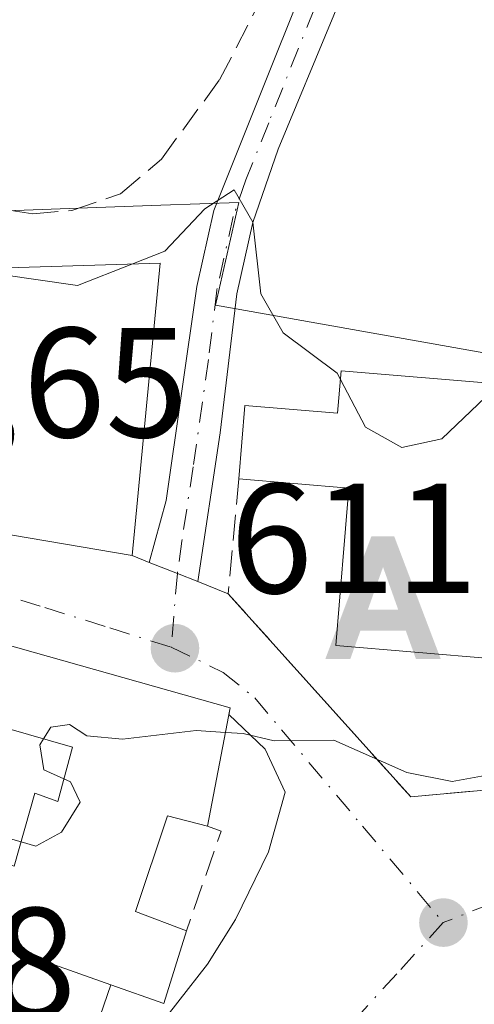
# Model space of a CAD drawing. Units: metres. Extents: x 614462 to 617918, y 4717810 to 4720181.
# Drawn here: x 616743 to 616772, y 4719286 to 4719349 of the extents above; entities that cross this region are included whole.
import ezdxf

# ---------------------------------------------------------------- set-up
doc = ezdxf.new("R2010")
doc.units = ezdxf.units.M
doc.header["$MEASUREMENT"] = 0
doc.linetypes.add('DGN Style 3', pattern=[2.307223458686699, 1.648016756204785, -0.6592067024819142])
doc.linetypes.add('DGN Style 4', pattern=[2.6384748266838614, 1.318413404963828, -0.6592067024819142, 0.001648016756204785, -0.6592067024819142])
for name, color, linetype, lineweight in [('Alojamiento puntual', 7, 'Continuous', 0), ('Cultivos herbáceos CxS', 92, 'Continuous', 0), ('Curva de nivel normal', 30, 'Continuous', 0), ('Edificación Cxs', 1, 'Continuous', 13), ('Muro lineal', 1, 'DGN Style 3', 13), ('Núcleo urbano CxS', 7, 'Continuous', 0), ('Obra de contención lineal', 1, 'DGN Style 3', 13), ('Pista no pavimentada Cxs', 111, 'Continuous', 0), ('Pista no pavimentada eje', 91, 'DGN Style 4', 0), ('Punto de cota en terreno', 7, 'Continuous', 0), ('Rótulo de punto de cota en terreno', 7, 'Continuous', 0), ('Vía urbana Cxs', 4, 'Continuous', 0), ('Vía urbana eje', 4, 'DGN Style 4', 0)]:
    doc.layers.add(name, color=color, linetype=linetype, lineweight=lineweight)
doc.styles.add('Style-Arial', font='txt')

# ---------------------------------------------------------------- blocks, each defined once
blk = doc.blocks.new('5PATER')
at = {"layer": 'Punto de cota en terreno', "linetype": 'Continuous', "lineweight": 0}
h = blk.add_hatch(color=51, dxfattribs=at)
edge = h.paths.add_edge_path()
edge.add_ellipse((0, 0), major_axis=(-0.1095731443231308, -0.1110710700762829), ratio=0.9994222409660322, start_angle=0, end_angle=360)
blk = doc.blocks.new('*U28')
at = {"layer": 'Vía urbana Cxs', "color": 4, "linetype": 'Continuous', "lineweight": 0}
for points in [[(616741.1001000004, 4719316.620100001, 617.0850999999967), (616749.9200999998, 4719315.130100001, 613.9792000000016), (616751.0201000003, 4719314.690099999, 613.1918000000006), (616752.8271000005, 4719313.975400001, 612.4152000000031), (616754.1300999997, 4719313.460100001, 612.7185000000027), (616756.0800999999, 4719312.690099999, 613.3350000000064), (616767.7801000001, 4719299.6801, 611.1223000000027), (616777.4600999998, 4719300.550100001, 609.7936999999947)], [(616750.9446999999, 4719284.101500001, 608.8935000000056), (616754.7547000004, 4719288.969900001, 609.0739999999934), (616756.5537999999, 4719291.827400001, 608.914499999999), (616758.6705, 4719296.1665, 609.254700000005), (616759.7287999997, 4719299.976600001, 610.1420999999973), (616758.4588000001, 4719302.7282, 610.5861000000004), (616756.1270000003, 4719304.945800001, 610.8380000000034), (616756.2100999998, 4719305.380100001, 610.9382999999943), (616739.6201, 4719310.050100001, 612.261799999993), (616737.0701000001, 4719310.770099999, 612.4116999999969), (616731.7602000004, 4719312.5601, 612.6319999999978), (616722.1700999998, 4719315.640100001, 612.0007000000041), (616719.5100999996, 4719302.360099999, 611.434500000003), (616719.6001000004, 4719298.360099999, 610.8812000000034), (616716.6401000004, 4719288.6601, 609.2878000000055), (616715.3701, 4719283.8201, 609.4456000000064)]]:
    blk.add_polyline3d(points, dxfattribs=at)
blk = doc.blocks.new('5ALOJA')
at = {"layer": 'Punto de cota en terreno', "linetype": 'Continuous', "lineweight": 0}
h = blk.add_hatch(color=6, dxfattribs=at)
h.paths.add_polyline_path([(-0.3691, -0.3496), (-0.0741, 0.4354), (0.0729, 0.4354), (0.3709000000000001, -0.3496), (0.2119, -0.3496), (0.1469, -0.1686), (-0.1441, -0.1686), (-0.2091, -0.3496)])
h.paths.add_polyline_path([(-0.0961, -0.0326), (0.0009000000000000001, 0.2394), (0.09790000000000001, -0.0326)], flags=16)

msp = doc.modelspace()

# ---------------------------------------------------------------- linework, layer by layer
at = {"layer": 'Cultivos herbáceos CxS', "color": 92, "linetype": 'Continuous', "lineweight": 0}
for points in [[(616790.4073000001, 4719277.629899999, 604.7911000000023), (616782.8951000003, 4719293.3093, 607.4872000000032), (616782.0025000004, 4719294.769300001, 607.734700000001), (616779.2991000004, 4719299.191299999, 609.0380000000005), (616776.9080999997, 4719310.885700001, 611.9121000000014), (616773.4209000003, 4719327.9409, 615.1861999999965), (616755.2713000001, 4719331.168299999, 614.5246999999945), (616756.7583, 4719337.742900001, 615.4787000000069), (616751.7632999998, 4719337.561899999, 616.4597000000067), (616747.6372999996, 4719337.4121, 616.972099999999), (616741.2405000003, 4719337.180299999, 617.0525000000052), (616733.4983000001, 4719336.899499999, 615.9465000000055), (616731.9045000002, 4719343.7305, 617.9709000000003), (616731.8721000003, 4719343.869700001, 617.9875999999931), (616731.8721000003, 4719348.6139, 618.454899999997), (616729.7637, 4719358.629100001, 620.0503999999928), (616729.9583000002, 4719362.129100001, 620.4397000000026), (616729.6917000003, 4719362.150900001, 620.4502999999969), (616720.9716999996, 4719377.0109, 622.2287000000069), (616713.4747000001, 4719389.783500001, 623.0319000000018)], [(616731.9045000002, 4719343.7305, 617.9709000000003), (616733.4983000001, 4719336.899499999, 615.9465000000055), (616741.2405000003, 4719337.180299999, 617.0525000000052), (616747.6372999996, 4719337.4121, 616.972099999999), (616751.7632999998, 4719337.561899999, 616.4597000000067), (616756.7583, 4719337.742900001, 615.4787000000069), (616755.2713000001, 4719331.168299999, 614.5246999999945), (616773.4209000003, 4719327.9409, 615.1861999999965), (616776.9080999997, 4719310.885700001, 611.9121000000014), (616779.2991000004, 4719299.191299999, 609.0380000000005), (616782.0025000004, 4719294.769300001, 607.734700000001), (616782.8951000003, 4719293.3093, 607.4872000000032), (616790.4073000001, 4719277.629899999, 604.7911000000023), (616793.0207000002, 4719272.7269, 604.0442000000039), (616793.3481000002, 4719262.601299999, 603.1708000000071), (616790.4073000001, 4719253.4509, 602.6674999999959), (616788.1217, 4719245.611300001, 602.5458999999975), (616779.9543000003, 4719228.297300001, 601.422200000001), (616775.7067, 4719217.5167, 599.6487000000052), (616781.6936999997, 4719213.3915, 598.4342999999935), (616790.4073000001, 4719207.3873, 595.4907999999997), (616793.3322999999, 4719207.3641, 594.9146999999939)]]:
    msp.add_polyline3d(points, dxfattribs=at)
at = {"layer": 'Curva de nivel normal', "color": 30, "linetype": 'Continuous', "lineweight": 0, "flags": 128}
for points, elevation in [([(616749.8987999996, 4719333.795299999), (616752.0199999996, 4719334.630100001), (616754.5899999999, 4719337.3301), (616756.4600000001, 4719338.550100001), (616757.6600000003, 4719336.4801), (616758.1699999999, 4719331.880100001), (616759.5999999996, 4719329.4001), (616763.0599999996, 4719326.8201), (616763.2748999996, 4719326.412599999)], 615), ([(616739.1299999999, 4719333.472999999), (616746.4299999997, 4719332.4301), (616749.8987999996, 4719333.795299999)], 615), ([(616763.2748999996, 4719326.412599999), (616764.8899999997, 4719323.350099999), (616767.2100000001, 4719322.040100001), (616769.7699999996, 4719322.610099999), (616772.5800000001, 4719325.270099999), (616772.8986000001, 4719326.1679)], 615), ([(616730.2292999999, 4719307.6513), (616730.5899999999, 4719307.2301), (616732.7100000001, 4719304.020099999), (616735.0499999998, 4719301.700099999), (616737.0099999999, 4719299.540100001), (616740.1699999999, 4719298.620100001), (616742.1299999999, 4719297.0001), (616742.8098999998, 4719296.799900001)], 610), ([(616755.9093000004, 4719303.808300001), (616757.0499999998, 4719303.7401), (616759.04, 4719303.2601), (616762.8499999996, 4719303.3101), (616767.54, 4719301.2501), (616770.4299999997, 4719300.6601), (616774.2000000002, 4719301.350099999), (616776.5999999996, 4719303.020099999), (616778.5899999999, 4719305.700099999), (616780.9199999999, 4719307.1601), (616782.2774, 4719307.387700001)], 610), ([(616744.2468999998, 4719303.3958), (616744.7100000001, 4719304.1501), (616745.9000000004, 4719304.3201), (616747.0300000003, 4719303.590100001), (616749.3099999996, 4719303.370100001), (616754.04, 4719303.920100001), (616755.9093000004, 4719303.808300001)], 610), ([(616745.5576999999, 4719300.836800001), (616744.2699999996, 4719301.420100001), (616744.0099999999, 4719303.0101), (616744.2468999998, 4719303.3958)], 610), ([(616742.8098999998, 4719296.799900001), (616743.7599999999, 4719296.520099999), (616745.3899999997, 4719297.4101), (616746.5899999999, 4719299.350099999), (616745.9699999997, 4719300.6501), (616745.5576999999, 4719300.836800001)], 610)]:
    msp.add_lwpolyline(points, dxfattribs=dict(at, elevation=elevation))
at = {"layer": 'Edificación Cxs', "color": 1, "linetype": 'Continuous', "lineweight": 13, "flags": 128}
for points, elevation in [([(616751.7301000003, 4719333.850099999), (616749.9200999998, 4719315.130100001), (616741.1001000004, 4719316.620100001), (616734.3201000001, 4719317.7601), (616737.0301000001, 4719333.4101)], 617.0850999999967), ([(616773.3501000004, 4719326.130100001), (616774.1001000004, 4719320.390100001), (616773.1101000002, 4719308.5101), (616762.9801000003, 4719309.380100001), (616763.8201000001, 4719319.440099999), (616756.7600999996, 4719320.040100001), (616757.1601, 4719324.7401), (616763.1001000004, 4719324.2501), (616763.3201000001, 4719326.970100001)], 616.9330999999949), ([(616748.5504000002, 4719287.640000001), (616738.9598000003, 4719291.040200001), (616740.6001000004, 4719295.9101), (616742.3701, 4719295.2401), (616743.6901000004, 4719299.920100001), (616745.1700999998, 4719299.390100001), (616746.1001000004, 4719302.860099999), (616741.8800999997, 4719304.0801), (616735.5301000001, 4719305.890100001), (616737.0701000001, 4719310.770099999), (616739.6201, 4719310.050100001), (616756.2100999998, 4719305.380100001), (616754.7600999996, 4719297.800100001), (616752.1901000004, 4719298.460100001), (616750.1501000002, 4719292.3301), (616753.4001000002, 4719291.100099999), (616751.9600999998, 4719286.440099999)], 612.4116999999969), ([(616738.9598000003, 4719291.040200001), (616748.5504000002, 4719287.640000001), (616747.1901000004, 4719283.6801), (616752.8501000004, 4719274.120100001), (616744.7100999998, 4719269.5001), (616742.4600999998, 4719273.720100001), (616745.4600999998, 4719275.280099999), (616742.6901000004, 4719282.340100001), (616730.6501000002, 4719286.270099999), (616730.9001000002, 4719288.0701), (616728.9600999998, 4719288.2301), (616729.5701000001, 4719294.350099999)], 610.7063000000054)]:
    msp.add_lwpolyline(points, close=True, dxfattribs=dict(at, elevation=elevation))
at = {"layer": 'Edificación Cxs', "color": 1, "linetype": 'Continuous', "lineweight": 13, "extrusion": (0.06446748050727594, 0.001929638868955685, 0.9979179427442316), "elevation": 49481.66451776812, "flags": 128}
msp.add_lwpolyline([(4698768.857841261, -756039.3944452581), (4698768.857841261, -756054.1317126526)], dxfattribs=at)
at = {"layer": 'Edificación Cxs', "color": 1, "linetype": 'Continuous', "lineweight": 13}
for points in [[(616751.7301000003, 4719333.850099999, 615.9067000000068), (616749.9200999998, 4719315.130100001, 613.9792000000016), (616741.1001000004, 4719316.620100001, 617.0850999999967), (616734.3201000001, 4719317.7601, 615.1803000000073)], [(616756.7600999996, 4719320.040100001, 614.014599999995), (616757.1601, 4719324.7401, 614.953999999998), (616763.1001000004, 4719324.2501, 616.2228000000032), (616763.3201000001, 4719326.970100001, 616.9330999999949), (616773.3501000004, 4719326.130100001, 615.152700000006)], [(616774.1001000004, 4719320.390100001, 614.5231000000058), (616773.1101000002, 4719308.5101, 613.2433000000019), (616762.9801000003, 4719309.380100001, 613.6855999999971), (616763.8201000001, 4719319.440099999, 615.2795999999944), (616756.7600999996, 4719320.040100001, 614.014599999995)], [(616737.0701000001, 4719310.770099999, 612.4116999999969), (616739.6201, 4719310.050100001, 612.261799999993), (616756.2100999998, 4719305.380100001, 610.9382999999943), (616754.7600999996, 4719297.800100001, 609.6388000000006)], [(616740.6001000004, 4719295.9101, 609.8877999999969), (616742.3701, 4719295.2401, 609.8625000000029), (616743.6901000004, 4719299.920100001, 610.1304999999993), (616745.1700999998, 4719299.390100001, 610.0233000000007), (616746.1001000004, 4719302.860099999, 610.2863000000071), (616741.8800999997, 4719304.0801, 610.7348999999958)], [(616754.7600999996, 4719297.800100001, 609.6388000000006), (616752.1901000004, 4719298.460100001, 609.8286999999982), (616750.1501000002, 4719292.3301, 609.4054999999935), (616753.4001000002, 4719291.100099999, 609.3381999999983)], [(616753.4001000002, 4719291.100099999, 609.3381999999983), (616751.9600999998, 4719286.440099999, 609.3058000000019), (616748.5500999996, 4719287.640100001, 609.4474000000046), (616747.1901000004, 4719283.6801, 609.2887000000047), (616752.8501000004, 4719274.120100001, 610.7063000000053), (616744.7100999998, 4719269.5001, 609.9566999999952)]]:
    msp.add_polyline3d(points, dxfattribs=at)
at = {"layer": 'Muro lineal', "color": 1, "linetype": 'DGN Style 3', "lineweight": 13, "extrusion": (0.07682885299047196, -0.06024643340542611, 0.9952224347401409), "elevation": -236329.5736283539, "flags": 128}
msp.add_lwpolyline([(4094244.344700839, 2415257.773056119), (4094244.643777582, 2415256.885041483), (4094238.233188848, 2415254.694195686)], dxfattribs=at)
at = {"layer": 'Muro lineal', "color": 1, "linetype": 'DGN Style 3', "lineweight": 13}
msp.add_polyline3d([(616756.7600999996, 4719320.040100001, 614.014599999995), (616756.0800999999, 4719312.690099999, 613.3350000000064), (616767.7801000001, 4719299.6801, 611.1223000000027), (616777.4600999998, 4719300.550100001, 609.7936999999947), (616776.6401000004, 4719305.3301, 611.5945000000065), (616774.1001000004, 4719320.390100001, 614.5231000000058)], dxfattribs=at)
at = {"layer": 'Núcleo urbano CxS', "color": 7, "linetype": 'Continuous', "lineweight": 0}
for points in [[(616688.4785000002, 4719285.4691, 606.7945999999939), (616691.0913000006, 4719292.002499999, 608.0280000000057), (616696.4039000003, 4719289.458699999, 607.7004000000015), (616698.9313000003, 4719305.3961, 610.6068999999989), (616717.8793000003, 4719306.051700001, 610.6821000000054), (616722.4057, 4719316.649700001, 611.5920000000042), (616719.2209000001, 4719319.622300001, 612.3172999999952), (616714.4769000001, 4719325.420700001, 614.3081999999995), (616697.0818999996, 4719328.056299999, 615.2789000000049), (616697.0821000002, 4719347.559900001, 618.7566999999982), (616725.0195000004, 4719344.3969, 618.6196000000054), (616731.9045000002, 4719343.7305, 617.9709000000003), (616733.4983000001, 4719336.899499999, 615.9465000000055), (616741.2405000003, 4719337.180299999, 617.0525000000052), (616747.6372999996, 4719337.4121, 616.972099999999), (616751.7632999998, 4719337.561899999, 616.4597000000067), (616756.7583, 4719337.742900001, 615.4787000000069), (616755.2713000001, 4719331.168299999, 614.5246999999945), (616773.4209000003, 4719327.9409, 615.1861999999965), (616776.9080999997, 4719310.885700001, 611.9121000000014), (616779.2991000004, 4719299.191299999, 609.0380000000005), (616782.0025000004, 4719294.769300001, 607.734700000001), (616782.8951000003, 4719293.3093, 607.4872000000032), (616790.4073000001, 4719277.629899999, 604.7911000000023)], [(616731.9045000002, 4719343.7305, 617.9709000000003), (616733.4983000001, 4719336.899499999, 615.9465000000055), (616741.2405000003, 4719337.180299999, 617.0525000000052), (616747.6372999996, 4719337.4121, 616.972099999999), (616751.7632999998, 4719337.561899999, 616.4597000000067), (616756.7583, 4719337.742900001, 615.4787000000069), (616755.2713000001, 4719331.168299999, 614.5246999999945), (616773.4209000003, 4719327.9409, 615.1861999999965), (616776.9080999997, 4719310.885700001, 611.9121000000014), (616779.2991000004, 4719299.191299999, 609.0380000000005), (616782.0025000004, 4719294.769300001, 607.734700000001), (616782.8951000003, 4719293.3093, 607.4872000000032), (616790.4073000001, 4719277.629899999, 604.7911000000023), (616793.0207000002, 4719272.7269, 604.0442000000039), (616793.3481000002, 4719262.601299999, 603.1708000000071), (616790.4073000001, 4719253.4509, 602.6674999999959), (616788.1217, 4719245.611300001, 602.5458999999975), (616779.9543000003, 4719228.297300001, 601.422200000001), (616775.7067, 4719217.5167, 599.6487000000052), (616781.6936999997, 4719213.3915, 598.4342999999935), (616790.4073000001, 4719207.3873, 595.4907999999997), (616793.3322999999, 4719207.3641, 594.9146999999939)]]:
    msp.add_polyline3d(points, dxfattribs=at)
at = {"layer": 'Obra de contención lineal', "color": 1, "linetype": 'DGN Style 3', "lineweight": 13}
msp.add_polyline3d([(616733.1601, 4719341.8301, 617.3460999999952), (616737.6001000004, 4719338.470100001, 616.9826999999932), (616739.8901000004, 4719337.590100001, 616.9732999999978), (616743.5500999996, 4719337.020099999, 617.1570000000065), (616746.0500999996, 4719337.2301, 616.9890000000014), (616749.1901000004, 4719338.290100001, 616.6153000000049), (616751.8000999996, 4719340.520099999, 616.5758999999962), (616755.5301000001, 4719345.590100001, 616.6665999999968), (616761.5301000001, 4719357.190099999, 617.3003000000026), (616763.1700999998, 4719361.670100001, 617.5984999999928), (616764.5301000001, 4719366.7601, 618.0271000000066)], dxfattribs=at)
at = {"layer": 'Pista no pavimentada Cxs', "color": 111, "linetype": 'Continuous', "lineweight": 0, "extrusion": (0.3677804156173275, 0.9299126656828297, 9.539379879185252e-06), "elevation": 4615379.456021287, "flags": 128}
msp.add_lwpolyline([(1162143.588644719, 568.6906421083037), (1162144.989745178, 568.3873421082902), (1162146.933043019, 569.1639421083232)], dxfattribs=at)
at = {"layer": 'Pista no pavimentada Cxs', "color": 111, "linetype": 'Continuous', "lineweight": 0}
for points in [[(616716.3006999996, 4719466.449300001, 627.9949000000051), (616722.5460999999, 4719459.4145, 626.9756000000052), (616730.2281, 4719452.159299999, 625.3821999999927), (616750.1366999998, 4719427.5089, 623.3735000000015), (616755.9501, 4719421.020099999, 622.8185999999987), (616766.3601000002, 4719410.5101, 622.0311999999976), (616768.9501, 4719406.2601, 621.4869999999937), (616770.5301000001, 4719400.850099999, 621.1921000000002), (616771.1601, 4719394.4001, 620.5329999999958), (616771.4401000004, 4719384.450099999, 619.3206999999966), (616770.9200999998, 4719377.300100001, 618.5632999999943), (616770.1300999997, 4719372.120100001, 618.0399000000034), (616766.4200999998, 4719358.3301, 617.0139000000054), (616759.2801000001, 4719341.1601, 615.6015999999945), (616757.6601, 4719336.450099999, 615.318299999999), (616756.6401000004, 4719331.9001, 615.5923000000039), (616755.5701000001, 4719322.9801, 614.6296000000002), (616754.1300999997, 4719313.460100001, 612.7185000000027)], [(616751.0201000003, 4719314.690099999, 613.1918000000006), (616752.1001000004, 4719318.6501, 613.7394999999962), (616754.0701000001, 4719332.370100001, 615.5619000000006), (616755.1601, 4719337.2301, 615.501099999994), (616763.9401000004, 4719359.1601, 617.270399999994), (616767.5800999999, 4719372.6501, 618.1637999999948), (616768.3300999999, 4719377.590100001, 618.6649000000034), (616768.8300999999, 4719384.5001, 619.2804000000033), (616768.4501, 4719395.920100001, 620.4560999999958), (616767.9600999998, 4719400.3301, 620.8821000000025), (616766.5500999996, 4719405.1801, 621.3665999999939), (616764.0800999999, 4719409.130100001, 621.8086999999941), (616754.0500999996, 4719419.2301, 622.7410999999993), (616747.9446999999, 4719426.0307, 623.3454000000056), (616728.3870999999, 4719450.459100001, 625.5319000000018), (616720.8290999997, 4719457.597300001, 626.7363999999943), (616713.2433000002, 4719463.391899999, 627.786500000002)], [(616771.4401000004, 4719384.450099999, 619.3206999999966), (616770.9200999998, 4719377.300100001, 618.5632999999943), (616770.1300999997, 4719372.120100001, 618.0399000000034), (616766.4200999998, 4719358.3301, 617.0139000000054), (616759.2801000001, 4719341.1601, 615.6015999999945), (616757.6601, 4719336.450099999, 615.318299999999), (616756.6401000004, 4719331.9001, 615.5923000000039), (616755.5701000001, 4719322.9801, 614.6296000000002), (616754.1300999997, 4719313.460100001, 612.7185000000027), (616752.8271000005, 4719313.975400001, 612.4152000000031), (616751.0201000003, 4719314.690099999, 613.1918000000006), (616752.1001000004, 4719318.6501, 613.7394999999962), (616754.0701000001, 4719332.370100001, 615.5619000000006), (616755.1601, 4719337.2301, 615.501099999994), (616763.9401000004, 4719359.1601, 617.270399999994), (616767.5800999999, 4719372.6501, 618.1637999999948), (616768.3300999999, 4719377.590100001, 618.6649000000034), (616768.8300999999, 4719384.5001, 619.2804000000033)]]:
    msp.add_polyline3d(points, dxfattribs=at)
at = {"layer": 'Pista no pavimentada eje', "color": 91, "linetype": 'DGN Style 4', "lineweight": 0, "extrusion": (-0.01408207936586701, -0.1661205610863501, 0.9860048956395143), "elevation": -792056.4034930709, "flags": 128}
msp.add_lwpolyline([(215921.0471925944, 4688105.542467539), (215921.0471925944, 4688100.749296763)], dxfattribs=at)
at = {"layer": 'Pista no pavimentada eje', "color": 91, "linetype": 'DGN Style 4', "lineweight": 0}
msp.add_polyline3d([(616768.3470999999, 4719370.502699999, 617.9300999999978), (616767.0351, 4719365.640100001, 617.5929000000033), (616765.1801000005, 4719358.745100001, 617.1392000000051), (616761.6101000002, 4719350.1601, 616.4958000000044), (616758.6832999998, 4719342.850099999, 615.7583000000013), (616757.2200999996, 4719339.1951, 615.4281999999948), (616756.4101, 4719336.840100001, 615.3810999999987), (616755.3551000003, 4719332.1351, 615.5779999999941), (616754.8201000001, 4719327.675100001, 615.250199999995), (616753.8350999998, 4719320.815099999, 614.001900000003), (616753.1151000002, 4719316.0551, 612.8830000000017), (616752.8271000005, 4719313.975299999, 612.4150999999983)], dxfattribs=at)
at = {"layer": 'Vía urbana Cxs', "color": 4, "linetype": 'Continuous', "lineweight": 0, "extrusion": (-0.1661512054391472, -0.9860995145592091, 0.001234632419223773), "elevation": -4756187.343484028, "flags": 128}
msp.add_lwpolyline([(-175959.0551371361, 6487.328330542182), (-175952.1799648133, 6489.233131993933), (-175943.2349949819, 6486.127229626746)], dxfattribs=at)
at = {"layer": 'Vía urbana Cxs', "color": 4, "linetype": 'Continuous', "lineweight": 0, "extrusion": (0.5139302878823159, -0.2055721157588955, 0.8328359769003806), "elevation": -652681.7882724076, "flags": 128}
msp.add_lwpolyline([(4610829.264007773, 983146.0316411108), (4610829.264007772, 983144.6091085937)], dxfattribs=at)
at = {"layer": 'Vía urbana Cxs', "color": 4, "linetype": 'Continuous', "lineweight": 0, "extrusion": (0.3677804156173275, 0.9299126656828297, 9.539379879185252e-06), "elevation": 4615379.456021287, "flags": 128}
msp.add_lwpolyline([(1162143.588644719, 568.6906421083037), (1162144.989745178, 568.3873421082902), (1162146.933043019, 569.1639421083232)], dxfattribs=at)
at = {"layer": 'Vía urbana Cxs', "color": 4, "linetype": 'Continuous', "lineweight": 0, "extrusion": (-0.2623978832276603, 0.103613523315858, 0.9593808360936324), "elevation": 327737.5474095771, "flags": 128}
msp.add_lwpolyline([(-4616010.171068018, -1112359.549657824), (-4616010.171068019, -1112357.364372431)], dxfattribs=at)
at = {"layer": 'Vía urbana Cxs', "color": 4, "linetype": 'Continuous', "lineweight": 0, "extrusion": (0.139618539252586, -0.042694307913377, 0.9892845190180486), "elevation": -114770.443331452, "flags": 128}
msp.add_lwpolyline([(4693378.499189869, 781873.8479696022), (4693369.479262094, 781858.6925400726), (4693373.141914618, 781849.5925700478)], dxfattribs=at)
at = {"layer": 'Vía urbana Cxs', "color": 4, "linetype": 'Continuous', "lineweight": 0}
for points in [[(616756.1270000003, 4719304.945800001, 610.8380000000034), (616756.2100999998, 4719305.380100001, 610.9382999999943), (616739.6201, 4719310.050100001, 612.261799999993), (616737.0701000001, 4719310.770099999, 612.4116999999969)], [(616748.4425999997, 4719281.5645, 609.0648999999976), (616750.9446999999, 4719284.101500001, 608.8935000000056), (616754.7547000004, 4719288.969900001, 609.0739999999934), (616756.5537999999, 4719291.827400001, 608.914499999999), (616758.6705, 4719296.1665, 609.254700000005), (616759.7287999997, 4719299.976600001, 610.1420999999973), (616758.4588000001, 4719302.7282, 610.5861000000004), (616756.1270000003, 4719304.945800001, 610.8380000000034)]]:
    msp.add_polyline3d(points, dxfattribs=at)
at = {"layer": 'Vía urbana eje', "color": 4, "linetype": 'DGN Style 4', "lineweight": 0}
for points in [[(616720.8201000001, 4719319.1801, 611.984700000001), (616727.6901000004, 4719317.0101, 612.5564000000013), (616736.0100999996, 4719314.4101, 614.0602999999974), (616740.1700999998, 4719313.100099999, 613.3659999999945), (616744.3300999999, 4719311.800100001, 612.6438999999956), (616748.5000999998, 4719310.5001, 612.2660000000033), (616752.4278999995, 4719309.266100001, 611.6159999999945)], [(616752.4278999995, 4719309.266100001, 611.6159999999945), (616755.7600999996, 4719307.6501, 611.479800000001), (616757.7801000001, 4719306.020099999, 611.1696999999986), (616759.5000999998, 4719303.9801, 611.1891000000032), (616764.6901000004, 4719297.8101, 609.6267999999982), (616769.8701, 4719291.630100001, 608.661500000002)], [(616788.5069000004, 4719300.1731, 607.7541000000056), (616785.4417000003, 4719297.720899999, 607.664300000004), (616782.3835000005, 4719295.918099999, 607.9293000000034), (616779.5273000002, 4719294.629899999, 608.460699999996), (616776.1001000004, 4719294.100099999, 608.789300000004), (616772.9801000003, 4719292.860099999, 608.4388999999937), (616769.8701, 4719291.630100001, 608.661500000002)], [(616769.8701, 4719291.630100001, 608.661500000002), (616766.8901000004, 4719288.350099999, 608.5062000000034), (616763.9101, 4719285.090100001, 608.915399999998), (616760.9200999998, 4719281.840100001, 608.8078999999998), (616757.9401000004, 4719278.5701, 609.4186999999947), (616754.9600999998, 4719275.3101, 610.8591000000015), (616751.9600999998, 4719272.050100001, 611.1714000000065), (616750.9801000003, 4719270.710100001, 610.5610000000015)]]:
    msp.add_polyline3d(points, dxfattribs=at)

# ---------------------------------------------------------------- block references
at = {"layer": 'Alojamiento puntual', "color": 7, "linetype": 'Continuous', "lineweight": 0, "xscale": 10, "yscale": 10, "zscale": 10}
msp.add_blockref('5ALOJA', (616766, 4719312), dxfattribs=at)
at = {"layer": 'Punto de cota en terreno', "color": 7, "linetype": 'Continuous', "lineweight": 0, "xscale": 10, "yscale": 10, "zscale": 10}
for p in [(616752.6699999999, 4719309.199999999, 611.3099999999977), (616769.8799999999, 4719291.630000001, 608.279999999999)]:
    msp.add_blockref('5PATER', p, dxfattribs=at)
at = {"layer": 'Vía urbana Cxs', "color": 4, "linetype": 'Continuous', "lineweight": 0}
msp.add_blockref('*U28', (0, 0), dxfattribs=at)

# ---------------------------------------------------------------- texts
at = {"layer": 'Rótulo de punto de cota en terreno', "color": 7, "linetype": 'Continuous', "lineweight": 0, "style": 'Style-Arial'}
for s, p in [('611,65', (616724.3578000005, 4719322.707800001)), ('611,31', (616756.1978000002, 4719312.727800001)), ('606,28', (616717.1878000004, 4719285.5778))]:
    msp.add_text(s, height=7.000000000000002, dxfattribs=at).set_placement(p)

doc.saveas('drawing.dxf')
